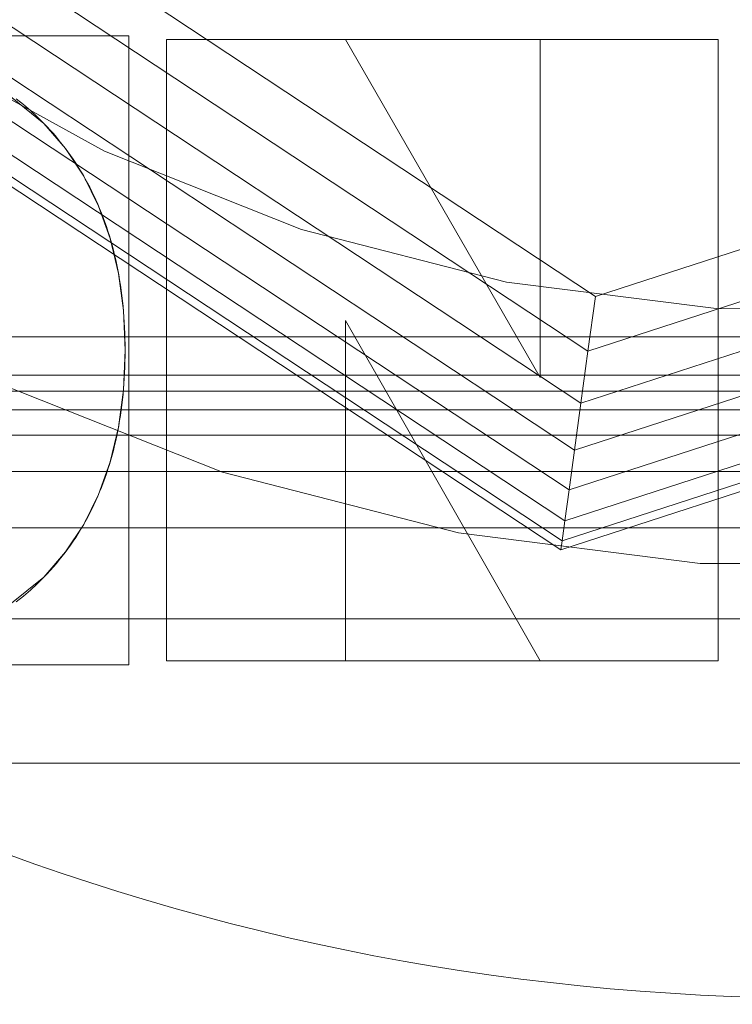
# Model space of a CAD drawing. Units: millimetres. Extents: x -859 to -521, y -172 to 173.
# Drawn here: x -721 to -694, y -93 to -54 of the extents above; entities that cross this region are included whole.
import ezdxf

# ---------------------------------------------------------------- set-up
doc = ezdxf.new("R2010")
doc.units = ezdxf.units.MM
doc.layers.add('1', color=7, linetype='CONTINUOUS', true_color=0xffffff)

msp = doc.modelspace()

# ---------------------------------------------------------------- linework, layer by layer
at = {"layer": '1', "color": 252, "linetype": 'Continuous', "lineweight": 13}
for p, q in [((-715.664, -55.253, 15), (-715.664, -55.253, 15.3)), ((-715.664, -55.253, 15), (-715.664, -79.547, 15)), ((-708.663, -55.253, 15), (-715.664, -55.253, 15)), ((-715.664, -79.547, 15.3), (-715.664, -55.253, 15.3)), ((-715.664, -55.253, 15.3), (-708.663, -55.253, 15.3)), ((-708.663, -55.253, 15), (-708.663, -55.253, 15.3)), ((-701.051, -68.465, 15), (-708.663, -55.253, 15)), ((-708.663, -55.253, 15.3), (-701.051, -68.465, 15.3)), ((-701.051, -55.253, 15), (-701.051, -55.253, 15.3)), ((-694.082, -55.253, 15), (-701.051, -55.253, 15)), ((-701.051, -55.253, 15), (-701.051, -68.465, 15)), ((-701.051, -55.253, 15.3), (-694.082, -55.253, 15.3)), ((-701.051, -68.465, 15.3), (-701.051, -55.253, 15.3)), ((-694.082, -55.253, 15), (-694.082, -55.253, 15.3)), ((-694.082, -79.547, 15), (-694.082, -55.253, 15)), ((-694.082, -55.253, 15.3), (-694.082, -79.547, 15.3)), ((-720.462, -58.531, 15), (-720.462, -58.531, 15.3)), ((-708.663, -66.237, 15), (-708.663, -66.237, 15.3)), ((-708.663, -79.547, 15), (-708.663, -66.237, 15)), ((-708.663, -66.237, 15), (-701.051, -79.547, 15)), ((-708.663, -66.237, 15.3), (-708.663, -79.547, 15.3)), ((-701.051, -79.547, 15.3), (-708.663, -66.237, 15.3)), ((-717.284, -67.401, 15), (-717.284, -67.401, 15.3)), ((-701.051, -68.465, 15), (-701.051, -68.465, 15.3)), ((-720.462, -76.271, 15), (-720.462, -76.271, 15.3)), ((-715.664, -79.547, 15), (-715.664, -79.547, 15.3)), ((-715.664, -79.547, 15), (-708.663, -79.547, 15)), ((-708.663, -79.547, 15.3), (-715.664, -79.547, 15.3)), ((-708.663, -79.547, 15), (-708.663, -79.547, 15.3)), ((-701.051, -79.547, 15), (-701.051, -79.547, 15.3)), ((-701.051, -79.547, 15), (-694.082, -79.547, 15)), ((-694.082, -79.547, 15.3), (-701.051, -79.547, 15.3)), ((-694.082, -79.547, 15), (-694.082, -79.547, 15.3))]:
    msp.add_line(p, q, dxfattribs=at)
for points in [[(-747.749, -31.753, 123.11), (-743.306, -38.754, 123.11), (-738.054, -45.102, 123.11), (-732.013, -50.775, 123.11), (-725.313, -55.645, 123.11), (-718.091, -59.618, 123.11), (-710.38, -62.675, 123.11), (-702.371, -64.734, 123.11), (-694.164, -65.773, 123.11), (-685.87, -65.776, 123.11), (-677.695, -64.746, 123.11), (-669.663, -62.687, 123.11), (-661.963, -59.644, 123.11), (-654.739, -55.679, 123.11), (-648.024, -50.806, 123.11), (-641.991, -45.149, 123.11), (-636.721, -38.777, 123.11), (-632.276, -31.791, 123.11), (-628.75, -24.328, 123.11)], [(-619.469, -28.014, 132.586), (-623.53, -36.608, 132.586), (-628.647, -44.653, 132.586), (-634.716, -51.99, 132.586), (-641.663, -58.504, 132.586), (-649.396, -64.115, 132.586), (-657.715, -68.682, 132.586), (-666.582, -72.185, 132.586), (-675.83, -74.556, 132.586), (-685.244, -75.742, 132.586), (-694.795, -75.74, 132.586), (-704.246, -74.543, 132.586), (-713.469, -72.172, 132.586), (-722.348, -68.652, 132.586), (-730.664, -64.077, 132.586), (-738.379, -58.469, 132.586), (-745.336, -51.937, 132.586), (-751.384, -44.626, 132.586), (-756.5, -36.565, 132.586), (-760.56, -27.942, 132.586)], [(-720.462, -58.531, 15), (-720.72, -58.273, 15), (-720.986, -58.027, 15), (-721.259, -57.791, 15), (-721.54, -57.565, 15)], [(-721.54, -57.565, 15.3), (-721.259, -57.791, 15.3), (-720.986, -58.027, 15.3), (-720.72, -58.273, 15.3), (-720.462, -58.531, 15.3)], [(-717.284, -67.401, 15), (-717.285, -67.178, 15), (-717.289, -66.957, 15), (-717.295, -66.738, 15), (-717.304, -66.521, 15), (-717.316, -66.305, 15), (-717.33, -66.092, 15), (-717.346, -65.88, 15), (-717.365, -65.67, 15), (-717.387, -65.462, 15), (-717.411, -65.256, 15), (-717.438, -65.052, 15), (-717.467, -64.85, 15), (-717.499, -64.649, 15), (-717.533, -64.45, 15), (-717.57, -64.253, 15), (-717.609, -64.058, 15), (-717.651, -63.865, 15), (-717.696, -63.674, 15), (-717.743, -63.484, 15), (-717.792, -63.297, 15), (-717.844, -63.111, 15), (-717.899, -62.927, 15), (-717.956, -62.745, 15), (-718.016, -62.565, 15), (-718.078, -62.387, 15), (-718.143, -62.21, 15), (-718.21, -62.035, 15), (-718.28, -61.863, 15), (-718.353, -61.692, 15), (-718.428, -61.523, 15), (-718.505, -61.355, 15), (-718.585, -61.19, 15), (-718.668, -61.027, 15), (-718.753, -60.865, 15), (-718.841, -60.705, 15), (-718.931, -60.547, 15), (-719.024, -60.391, 15), (-719.119, -60.237, 15), (-719.217, -60.084, 15), (-719.318, -59.934, 15), (-719.421, -59.785, 15), (-719.526, -59.638, 15), (-719.634, -59.493, 15), (-719.745, -59.35, 15), (-719.858, -59.209, 15), (-719.974, -59.07, 15), (-720.092, -58.932, 15), (-720.213, -58.796, 15), (-720.336, -58.662, 15), (-720.462, -58.531, 15)], [(-720.462, -58.531, 15.3), (-720.336, -58.662, 15.3), (-720.213, -58.796, 15.3), (-720.092, -58.932, 15.3), (-719.974, -59.07, 15.3), (-719.858, -59.209, 15.3), (-719.745, -59.35, 15.3), (-719.634, -59.493, 15.3), (-719.526, -59.638, 15.3), (-719.421, -59.785, 15.3), (-719.318, -59.934, 15.3), (-719.217, -60.084, 15.3), (-719.119, -60.237, 15.3), (-719.024, -60.391, 15.3), (-718.931, -60.547, 15.3), (-718.841, -60.705, 15.3), (-718.753, -60.865, 15.3), (-718.668, -61.027, 15.3), (-718.585, -61.19, 15.3), (-718.505, -61.355, 15.3), (-718.428, -61.523, 15.3), (-718.353, -61.692, 15.3), (-718.28, -61.863, 15.3), (-718.21, -62.035, 15.3), (-718.143, -62.21, 15.3), (-718.078, -62.387, 15.3), (-718.016, -62.565, 15.3), (-717.956, -62.745, 15.3), (-717.899, -62.927, 15.3), (-717.844, -63.111, 15.3), (-717.792, -63.297, 15.3), (-717.743, -63.484, 15.3), (-717.696, -63.674, 15.3), (-717.651, -63.865, 15.3), (-717.609, -64.058, 15.3), (-717.57, -64.253, 15.3), (-717.533, -64.45, 15.3), (-717.499, -64.649, 15.3), (-717.467, -64.85, 15.3), (-717.438, -65.052, 15.3), (-717.411, -65.256, 15.3), (-717.387, -65.462, 15.3), (-717.365, -65.67, 15.3), (-717.346, -65.88, 15.3), (-717.33, -66.092, 15.3), (-717.316, -66.305, 15.3), (-717.304, -66.521, 15.3), (-717.295, -66.738, 15.3), (-717.289, -66.957, 15.3), (-717.285, -67.178, 15.3), (-717.284, -67.401, 15.3)], [(-720.462, -76.271, 15), (-720.336, -76.139, 15), (-720.213, -76.005, 15), (-720.092, -75.869, 15), (-719.974, -75.731, 15), (-719.858, -75.591, 15), (-719.745, -75.45, 15), (-719.634, -75.307, 15), (-719.526, -75.162, 15), (-719.421, -75.015, 15), (-719.318, -74.866, 15), (-719.217, -74.715, 15), (-719.119, -74.563, 15), (-719.024, -74.409, 15), (-718.931, -74.253, 15), (-718.841, -74.094, 15), (-718.753, -73.935, 15), (-718.668, -73.773, 15), (-718.585, -73.609, 15), (-718.505, -73.444, 15), (-718.428, -73.277, 15), (-718.353, -73.108, 15), (-718.28, -72.937, 15), (-718.21, -72.764, 15), (-718.143, -72.589, 15), (-718.078, -72.413, 15), (-718.016, -72.234, 15), (-717.956, -72.054, 15), (-717.899, -71.872, 15), (-717.844, -71.688, 15), (-717.792, -71.503, 15), (-717.743, -71.315, 15), (-717.696, -71.126, 15), (-717.651, -70.934, 15), (-717.609, -70.741, 15), (-717.57, -70.546, 15), (-717.533, -70.35, 15), (-717.499, -70.151, 15), (-717.467, -69.95, 15), (-717.438, -69.748, 15), (-717.411, -69.544, 15), (-717.387, -69.338, 15), (-717.365, -69.13, 15), (-717.346, -68.92, 15), (-717.33, -68.709, 15), (-717.316, -68.495, 15), (-717.304, -68.28, 15), (-717.295, -68.063, 15), (-717.289, -67.844, 15), (-717.285, -67.623, 15), (-717.284, -67.401, 15)], [(-717.284, -67.401, 15.3), (-717.285, -67.623, 15.3), (-717.289, -67.844, 15.3), (-717.295, -68.063, 15.3), (-717.304, -68.28, 15.3), (-717.316, -68.495, 15.3), (-717.33, -68.709, 15.3), (-717.346, -68.92, 15.3), (-717.365, -69.13, 15.3), (-717.387, -69.338, 15.3), (-717.411, -69.544, 15.3), (-717.438, -69.748, 15.3), (-717.467, -69.95, 15.3), (-717.499, -70.151, 15.3), (-717.533, -70.35, 15.3), (-717.57, -70.546, 15.3), (-717.609, -70.741, 15.3), (-717.651, -70.934, 15.3), (-717.696, -71.126, 15.3), (-717.743, -71.315, 15.3), (-717.792, -71.503, 15.3), (-717.844, -71.688, 15.3), (-717.899, -71.872, 15.3), (-717.956, -72.054, 15.3), (-718.016, -72.234, 15.3), (-718.078, -72.413, 15.3), (-718.143, -72.589, 15.3), (-718.21, -72.764, 15.3), (-718.28, -72.937, 15.3), (-718.353, -73.108, 15.3), (-718.428, -73.277, 15.3), (-718.505, -73.444, 15.3), (-718.585, -73.609, 15.3), (-718.668, -73.773, 15.3), (-718.753, -73.935, 15.3), (-718.841, -74.094, 15.3), (-718.931, -74.253, 15.3), (-719.024, -74.409, 15.3), (-719.119, -74.563, 15.3), (-719.217, -74.715, 15.3), (-719.318, -74.866, 15.3), (-719.421, -75.015, 15.3), (-719.526, -75.162, 15.3), (-719.634, -75.307, 15.3), (-719.745, -75.45, 15.3), (-719.858, -75.591, 15.3), (-719.974, -75.731, 15.3), (-720.092, -75.869, 15.3), (-720.213, -76.005, 15.3), (-720.336, -76.139, 15.3), (-720.462, -76.271, 15.3)], [(-721.54, -77.235, 15), (-721.259, -77.01, 15), (-720.986, -76.774, 15), (-720.72, -76.527, 15), (-720.462, -76.271, 15)], [(-720.462, -76.271, 15.3), (-720.72, -76.527, 15.3), (-720.986, -76.774, 15.3), (-721.259, -77.01, 15.3), (-721.54, -77.235, 15.3)]]:
    msp.add_polyline3d(points, dxfattribs=at)
msp.add_circle((-690, 0, 223.11), 92.727, dxfattribs=at)
for centre, radius, start, end in [((-690, 0, 0.457), 145.864, 94.65735, 85.34265), ((-690, 0, 0.3), 122.868, 96.35191, 83.64809), ((-690, 0, 9.371), 116.601, 93.49005, 86.50995)]:
    msp.add_arc(centre, radius, start, end, dxfattribs=at)
at = {"layer": '1', "color": 252, "linetype": 'Continuous', "lineweight": 13, "extrusion": (0, 0, -1)}
for centre, radius, start, end in [((690, 0, -0.3), 144.285, 94.70385, 85.29615), ((690, 0, -4.006), 118.039, 95.37216, 84.62784), ((690, 0, -15.3), 108.874, 92.06923, 87.93077)]:
    msp.add_arc(centre, radius, start, end, dxfattribs=at)

# ---------------------------------------------------------------- meshes
at = {"layer": '1', "color": 252, "linetype": 'Continuous', "lineweight": 13}
mesh = msp.add_polymesh((8, 8), dxfattribs=at)
for k, corner in enumerate([(-690, 92.727, 223.11), (-762.497, 57.814, 223.11), (-780.402, -20.634, 223.11), (-730.233, -83.544, 223.11), (-649.767, -83.544, 223.11), (-599.598, -20.634, 223.11), (-617.503, 57.814, 223.11), (-690, 92.727, 223.11), (-690, 123.838, 263.658), (-786.82, 77.212, 263.658), (-810.733, -27.557, 263.658), (-743.731, -111.574, 263.658), (-636.269, -111.574, 263.658), (-569.267, -27.557, 263.658), (-593.18, 77.212, 263.658), (-690, 123.838, 263.658), (-690, 155.927, 243.129), (-811.908, 97.219, 243.129), (-842.017, -34.697, 243.129), (-757.654, -140.485, 243.129), (-622.346, -140.485, 243.129), (-537.983, -34.697, 243.129), (-568.092, 97.219, 243.129), (-690, 155.927, 243.129), (-690, 164.841, 192.764), (-818.878, 102.777, 192.764), (-850.708, -36.681, 192.764), (-761.522, -148.516, 192.764), (-618.478, -148.516, 192.764), (-529.292, -36.681, 192.764), (-561.122, 102.777, 192.764), (-690, 164.841, 192.764), (-690, 169.805, 141.823), (-822.759, 105.872, 141.823), (-855.548, -37.785, 141.823), (-763.676, -152.989, 141.823), (-616.324, -152.989, 141.823), (-524.452, -37.785, 141.823), (-557.241, 105.872, 141.823), (-690, 169.805, 141.823), (-690, 172.968, 90.737), (-825.232, 107.844, 90.737), (-858.631, -38.489, 90.737), (-765.048, -155.839, 90.737), (-614.952, -155.839, 90.737), (-521.369, -38.489, 90.737), (-554.768, 107.844, 90.737), (-690, 172.968, 90.737), (-690, 172.533, 39.599), (-824.892, 107.573, 39.599), (-858.208, -38.392, 39.599), (-764.859, -155.447, 39.599), (-615.141, -155.447, 39.599), (-521.792, -38.392, 39.599), (-555.108, 107.573, 39.599), (-690, 172.533, 39.599), (-690, 145.864, 0.457), (-804.041, 90.945, 0.457), (-832.207, -32.458, 0.457), (-753.288, -131.419, 0.457), (-626.712, -131.419, 0.457), (-547.793, -32.458, 0.457), (-575.959, 90.945, 0.457), (-690, 145.864, 0.457)]):
    mesh.set_mesh_vertex(divmod(k, 8), corner)
mesh = msp.add_polymesh((2, 2), dxfattribs=at)
for k, corner in enumerate([(-836.016, -146.013, 0.3), (-836.016, 145.527, 0.3), (-543.984, -146.013, 0.3), (-543.984, 145.527, 0.3)]):
    mesh.set_mesh_vertex(divmod(k, 2), corner)
mesh = msp.add_polymesh((8, 8), dxfattribs=at)
for k, corner in enumerate([(-696.428, 144.142, 0.3), (-696.438, 144.368, 0.303), (-696.448, 144.595, 0.313), (-696.458, 144.821, 0.329), (-696.468, 145.047, 0.352), (-696.478, 145.272, 0.38), (-696.488, 145.496, 0.416), (-696.498, 145.719, 0.457), (-805.612, 86.325, 0.3), (-805.794, 86.46, 0.303), (-805.976, 86.596, 0.313), (-806.158, 86.732, 0.329), (-806.339, 86.867, 0.352), (-806.519, 87.002, 0.38), (-806.699, 87.136, 0.416), (-806.878, 87.269, 0.457), (-830.029, -34.787, 0.3), (-830.249, -34.842, 0.303), (-830.469, -34.896, 0.313), (-830.689, -34.951, 0.329), (-830.908, -35.005, 0.352), (-831.127, -35.06, 0.38), (-831.344, -35.114, 0.416), (-831.561, -35.168, 0.457), (-751.774, -130.392, 0.3), (-751.871, -130.597, 0.303), (-751.968, -130.802, 0.313), (-752.065, -131.007, 0.329), (-752.162, -131.211, 0.352), (-752.259, -131.415, 0.38), (-752.355, -131.617, 0.416), (-752.45, -131.819, 0.457), (-628.226, -130.392, 0.3), (-628.129, -130.597, 0.303), (-628.032, -130.802, 0.313), (-627.935, -131.007, 0.329), (-627.838, -131.211, 0.352), (-627.741, -131.415, 0.38), (-627.645, -131.617, 0.416), (-627.55, -131.819, 0.457), (-549.971, -34.787, 0.3), (-549.751, -34.842, 0.303), (-549.531, -34.896, 0.313), (-549.311, -34.951, 0.329), (-549.092, -35.005, 0.352), (-548.873, -35.06, 0.38), (-548.656, -35.114, 0.416), (-548.439, -35.168, 0.457), (-574.388, 86.325, 0.3), (-574.206, 86.46, 0.303), (-574.024, 86.596, 0.313), (-573.842, 86.732, 0.329), (-573.661, 86.867, 0.352), (-573.481, 87.002, 0.38), (-573.301, 87.136, 0.416), (-573.122, 87.269, 0.457), (-683.572, 144.142, 0.3), (-683.562, 144.368, 0.303), (-683.552, 144.595, 0.313), (-683.542, 144.821, 0.329), (-683.532, 145.047, 0.352), (-683.522, 145.272, 0.38), (-683.512, 145.496, 0.416), (-683.502, 145.719, 0.457)]):
    mesh.set_mesh_vertex(divmod(k, 8), corner)
mesh = msp.add_polymesh((8, 8), dxfattribs=at)
for k, corner in enumerate([(-696.747, 117.846, 4.006), (-696.765, 118.17, 3.131), (-696.793, 118.651, 2.331), (-696.828, 119.272, 1.635), (-696.871, 120.011, 1.066), (-696.918, 120.844, 0.646), (-696.97, 121.739, 0.387), (-697.023, 122.667, 0.3), (-785.215, 69.766, 4.006), (-785.477, 69.958, 3.131), (-785.865, 70.242, 2.331), (-786.367, 70.61, 1.635), (-786.965, 71.048, 1.066), (-787.637, 71.541, 0.646), (-788.361, 72.071, 0.387), (-789.11, 72.62, 0.3), (-804.401, -29.078, 4.006), (-804.716, -29.158, 3.131), (-805.183, -29.277, 2.331), (-805.786, -29.43, 1.635), (-806.503, -29.613, 1.066), (-807.311, -29.818, 0.646), (-808.181, -30.039, 0.387), (-809.082, -30.268, 0.3), (-740.344, -106.764, 4.006), (-740.483, -107.058, 3.131), (-740.689, -107.493, 2.331), (-740.954, -108.056, 1.635), (-741.27, -108.726, 1.066), (-741.625, -109.48, 0.646), (-742.008, -110.291, 0.387), (-742.404, -111.132, 0.3), (-639.656, -106.764, 4.006), (-639.517, -107.058, 3.131), (-639.311, -107.493, 2.331), (-639.046, -108.056, 1.635), (-638.73, -108.726, 1.066), (-638.375, -109.48, 0.646), (-637.992, -110.291, 0.387), (-637.596, -111.132, 0.3), (-575.599, -29.078, 4.006), (-575.284, -29.158, 3.131), (-574.817, -29.277, 2.331), (-574.214, -29.43, 1.635), (-573.497, -29.613, 1.066), (-572.689, -29.818, 0.646), (-571.819, -30.039, 0.387), (-570.918, -30.268, 0.3), (-594.785, 69.766, 4.006), (-594.523, 69.958, 3.131), (-594.135, 70.242, 2.331), (-593.633, 70.61, 1.635), (-593.035, 71.048, 1.066), (-592.363, 71.541, 0.646), (-591.639, 72.071, 0.387), (-590.89, 72.62, 0.3), (-683.253, 117.846, 4.006), (-683.235, 118.17, 3.131), (-683.207, 118.651, 2.331), (-683.172, 119.272, 1.635), (-683.129, 120.011, 1.066), (-683.082, 120.844, 0.646), (-683.03, 121.739, 0.387), (-682.977, 122.667, 0.3)]):
    mesh.set_mesh_vertex(divmod(k, 8), corner)
mesh = msp.add_polymesh((8, 8), dxfattribs=at)
for k, corner in enumerate([(-687.208, 116.568, 9.371), (-687.203, 116.773, 8.604), (-687.198, 116.978, 7.838), (-687.194, 117.184, 7.071), (-687.189, 117.389, 6.305), (-687.184, 117.594, 5.539), (-687.179, 117.799, 4.772), (-687.174, 118.005, 4.006), (-597.608, 71.13, 9.371), (-597.445, 71.255, 8.604), (-597.282, 71.38, 7.838), (-597.119, 71.506, 7.071), (-596.957, 71.631, 6.305), (-596.794, 71.756, 5.539), (-596.631, 71.881, 4.772), (-596.469, 72.007, 4.006), (-576.595, -27.111, 9.371), (-576.395, -27.159, 8.604), (-576.195, -27.207, 7.838), (-575.995, -27.255, 7.071), (-575.796, -27.302, 6.305), (-575.596, -27.35, 5.539), (-575.396, -27.398, 4.772), (-575.197, -27.446, 4.006), (-639.768, -105.226, 9.371), (-639.68, -105.412, 8.604), (-639.591, -105.597, 7.838), (-639.503, -105.782, 7.071), (-639.414, -105.968, 6.305), (-639.326, -106.153, 5.539), (-639.238, -106.338, 4.772), (-639.149, -106.524, 4.006), (-740.232, -105.226, 9.371), (-740.32, -105.412, 8.604), (-740.409, -105.597, 7.838), (-740.497, -105.782, 7.071), (-740.586, -105.968, 6.305), (-740.674, -106.153, 5.539), (-740.762, -106.338, 4.772), (-740.851, -106.524, 4.006), (-803.405, -27.111, 9.371), (-803.605, -27.159, 8.604), (-803.805, -27.207, 7.838), (-804.005, -27.255, 7.071), (-804.204, -27.302, 6.305), (-804.404, -27.35, 5.539), (-804.604, -27.398, 4.772), (-804.803, -27.446, 4.006), (-782.392, 71.13, 9.371), (-782.555, 71.255, 8.604), (-782.718, 71.38, 7.838), (-782.881, 71.506, 7.071), (-783.043, 71.631, 6.305), (-783.206, 71.756, 5.539), (-783.369, 71.881, 4.772), (-783.531, 72.007, 4.006), (-692.792, 116.568, 9.371), (-692.797, 116.773, 8.604), (-692.802, 116.978, 7.838), (-692.806, 117.184, 7.071), (-692.811, 117.389, 6.305), (-692.816, 117.594, 5.539), (-692.821, 117.799, 4.772), (-692.826, 118.005, 4.006)]):
    mesh.set_mesh_vertex(divmod(k, 8), corner)
mesh = msp.add_polymesh((8, 8), dxfattribs=at)
for k, corner in enumerate([(-686.069, 108.803, 15.3), (-686.015, 110.289, 15.161), (-685.963, 111.724, 14.747), (-685.915, 113.056, 14.074), (-685.872, 114.241, 13.164), (-685.836, 115.235, 12.051), (-685.809, 116.006, 10.771), (-685.79, 116.525, 9.371), (-603.157, 65.663, 15.3), (-601.97, 66.56, 15.161), (-600.825, 67.426, 14.747), (-599.762, 68.23, 14.074), (-598.816, 68.945, 13.164), (-598.022, 69.546, 12.051), (-597.407, 70.011, 10.771), (-596.993, 70.324, 9.371), (-584.244, -25.867, 15.3), (-582.799, -26.22, 15.161), (-581.405, -26.561, 14.747), (-580.109, -26.878, 14.074), (-578.958, -27.159, 13.164), (-577.991, -27.396, 12.051), (-577.242, -27.579, 10.771), (-576.738, -27.702, 9.371), (-643.268, -98.334, 15.3), (-642.63, -99.678, 15.161), (-642.014, -100.974, 14.747), (-641.441, -102.178, 14.074), (-640.933, -103.249, 13.164), (-640.505, -104.148, 12.051), (-640.174, -104.844, 10.771), (-639.951, -105.314, 9.371), (-736.732, -98.334, 15.3), (-737.37, -99.678, 15.161), (-737.986, -100.974, 14.747), (-738.559, -102.178, 14.074), (-739.067, -103.249, 13.164), (-739.495, -104.148, 12.051), (-739.826, -104.844, 10.771), (-740.049, -105.314, 9.371), (-795.756, -25.867, 15.3), (-797.201, -26.22, 15.161), (-798.595, -26.561, 14.747), (-799.891, -26.878, 14.074), (-801.042, -27.159, 13.164), (-802.009, -27.396, 12.051), (-802.758, -27.579, 10.771), (-803.262, -27.702, 9.371), (-776.843, 65.663, 15.3), (-778.03, 66.56, 15.161), (-779.175, 67.426, 14.747), (-780.238, 68.23, 14.074), (-781.184, 68.945, 13.164), (-781.978, 69.546, 12.051), (-782.593, 70.011, 10.771), (-783.007, 70.324, 9.371), (-693.931, 108.803, 15.3), (-693.985, 110.289, 15.161), (-694.037, 111.724, 14.747), (-694.085, 113.056, 14.074), (-694.128, 114.241, 13.164), (-694.164, 115.235, 12.051), (-694.191, 116.006, 10.771), (-694.21, 116.525, 9.371)]):
    mesh.set_mesh_vertex(divmod(k, 8), corner)
mesh = msp.add_polymesh((2, 2), dxfattribs=at)
for k, corner in enumerate([(-579.82, -110.181, 15.3), (-579.82, 110.258, 15.3), (-800.18, -110.181, 15.3), (-800.18, 110.258, 15.3)]):
    mesh.set_mesh_vertex(divmod(k, 2), corner)
mesh = msp.add_polymesh((8, 8), dxfattribs=at)
for k, corner in enumerate([(-690, 75.891, 132.586), (-749.334, 47.317, 132.586), (-763.988, -16.887, 132.586), (-722.928, -68.375, 132.586), (-657.072, -68.375, 132.586), (-616.012, -16.887, 132.586), (-630.666, 47.317, 132.586), (-690, 75.891, 132.586), (-690, 76.589, 145.875), (-749.88, 47.752, 145.875), (-764.669, -17.043, 145.875), (-723.231, -69.005, 145.875), (-656.769, -69.004, 145.875), (-615.331, -17.043, 145.875), (-630.12, 47.753, 145.875), (-690, 76.589, 145.875), (-690, 77.398, 159.157), (-750.512, 48.257, 159.157), (-765.457, -17.223, 159.157), (-723.581, -69.733, 159.157), (-656.418, -69.733, 159.157), (-614.543, -17.222, 159.157), (-629.488, 48.257, 159.157), (-690, 77.398, 159.157), (-690, 78.487, 172.419), (-751.364, 48.936, 172.419), (-766.519, -17.465, 172.419), (-724.054, -70.715, 172.419), (-655.945, -70.714, 172.419), (-613.481, -17.465, 172.419), (-628.637, 48.936, 172.419), (-690, 78.487, 172.419), (-690.001, 80.066, 185.63), (-752.598, 49.92, 185.63), (-768.058, -17.817, 185.63), (-724.739, -72.137, 185.63), (-655.26, -72.137, 185.63), (-611.941, -17.816, 185.63), (-627.402, 49.921, 185.63), (-690.001, 80.066, 185.63), (-690.001, 82.512, 198.706), (-754.511, 51.445, 198.706), (-770.443, -18.361, 198.706), (-725.8, -74.341, 198.706), (-654.199, -74.34, 198.706), (-609.557, -18.36, 198.706), (-625.49, 51.446, 198.706), (-690.001, 82.512, 198.706), (-690.001, 86.466, 211.398), (-757.603, 53.91, 211.398), (-774.298, -19.241, 211.398), (-727.516, -77.904, 211.398), (-652.483, -77.903, 211.398), (-605.701, -19.24, 211.398), (-622.398, 53.912, 211.398), (-690.001, 86.466, 211.398), (-690.001, 92.727, 223.11), (-762.497, 57.813, 223.11), (-780.402, -20.634, 223.11), (-730.232, -83.544, 223.11), (-649.767, -83.543, 223.11), (-599.598, -20.633, 223.11), (-617.504, 57.815, 223.11), (-690.001, 92.727, 223.11)]):
    mesh.set_mesh_vertex(divmod(k, 8), corner)
mesh = msp.add_polymesh((8, 8), dxfattribs=at)
for k, corner in enumerate([(-614.41, 6.752, 132.586), (-614.755, 6.721, 130.449), (-615.551, 6.65, 128.437), (-616.759, 6.542, 126.644), (-618.323, 6.403, 125.153), (-620.17, 6.238, 124.036), (-622.213, 6.055, 123.344), (-624.357, 5.864, 123.11), (-637.572, -54.87, 132.586), (-637.811, -54.619, 130.449), (-638.363, -54.042, 128.437), (-639.201, -53.165, 126.644), (-640.286, -52.03, 125.153), (-641.567, -50.689, 124.036), (-642.984, -49.206, 123.344), (-644.471, -47.65, 123.11), (-700.237, -75.197, 132.586), (-700.19, -74.854, 130.449), (-700.082, -74.063, 128.437), (-699.919, -72.861, 126.644), (-699.707, -71.305, 125.153), (-699.457, -69.467, 124.036), (-699.18, -67.435, 123.344), (-698.89, -65.302, 123.11), (-755.157, -38.91, 132.586), (-754.86, -38.732, 130.449), (-754.174, -38.323, 128.437), (-753.133, -37.701, 126.644), (-751.784, -36.896, 125.153), (-750.192, -35.945, 124.036), (-748.431, -34.893, 123.344), (-746.583, -33.79, 123.11), (-761.022, 26.746, 132.586), (-760.697, 26.623, 130.449), (-759.95, 26.342, 128.437), (-758.815, 25.915, 126.644), (-757.346, 25.361, 125.153), (-755.61, 24.708, 124.036), (-753.69, 23.985, 123.344), (-751.676, 23.226, 123.11), (-713.403, 72.192, 132.586), (-713.296, 71.863, 130.449), (-713.049, 71.103, 128.437), (-712.675, 69.949, 126.644), (-712.191, 68.456, 125.153), (-711.619, 66.692, 124.036), (-710.987, 64.74, 123.344), (-710.323, 62.693, 123.11), (-648.127, 63.293, 132.586), (-648.318, 63.004, 130.449), (-648.759, 62.338, 128.437), (-649.428, 61.327, 126.644), (-650.294, 60.017, 125.153), (-651.317, 58.471, 124.036), (-652.449, 56.76, 123.344), (-653.637, 54.965, 123.11), (-614.41, 6.752, 132.586), (-614.755, 6.721, 130.449), (-615.551, 6.65, 128.437), (-616.759, 6.542, 126.644), (-618.323, 6.403, 125.153), (-620.17, 6.238, 124.036), (-622.213, 6.055, 123.344), (-624.357, 5.864, 123.11)]):
    mesh.set_mesh_vertex(divmod(k, 8), corner)
mesh = msp.add_polymesh((2, 2), dxfattribs=at)
for k, corner in enumerate([(-756.695, -66.874, 123.11), (-756.695, 67.096, 123.11), (-623.305, -66.874, 123.11), (-623.305, 67.096, 123.11)]):
    mesh.set_mesh_vertex(divmod(k, 2), corner)
mesh = msp.add_polymesh((2, 2), dxfattribs=at)
for k, corner in enumerate([(-717.141, -79.693, 15), (-717.141, -55.108, 15), (-741.256, -79.693, 15), (-741.256, -55.108, 15)]):
    mesh.set_mesh_vertex(divmod(k, 2), corner)
mesh = msp.add_polymesh((8, 8), dxfattribs=at)
for k, corner in enumerate([(-720.462, -58.531, 15), (-720.462, -58.531, 15.043), (-720.462, -58.531, 15.086), (-720.462, -58.531, 15.129), (-720.462, -58.531, 15.171), (-720.462, -58.531, 15.214), (-720.462, -58.531, 15.257), (-720.462, -58.531, 15.3), (-722.473, -56.925, 15), (-722.473, -56.925, 15.043), (-722.473, -56.925, 15.086), (-722.473, -56.925, 15.129), (-722.473, -56.925, 15.171), (-722.473, -56.925, 15.214), (-722.473, -56.925, 15.257), (-722.473, -56.925, 15.3), (-724.872, -55.855, 15), (-724.872, -55.855, 15.043), (-724.872, -55.855, 15.086), (-724.872, -55.855, 15.129), (-724.872, -55.855, 15.171), (-724.872, -55.855, 15.214), (-724.872, -55.855, 15.257), (-724.872, -55.855, 15.3), (-727.659, -55.32, 15), (-727.659, -55.32, 15.043), (-727.659, -55.32, 15.086), (-727.659, -55.32, 15.129), (-727.659, -55.32, 15.171), (-727.659, -55.32, 15.214), (-727.659, -55.32, 15.257), (-727.659, -55.32, 15.3), (-730.728, -55.32, 15), (-730.728, -55.32, 15.043), (-730.728, -55.32, 15.086), (-730.728, -55.32, 15.129), (-730.728, -55.32, 15.171), (-730.728, -55.32, 15.214), (-730.728, -55.32, 15.257), (-730.728, -55.32, 15.3), (-733.504, -55.855, 15), (-733.504, -55.855, 15.043), (-733.504, -55.855, 15.086), (-733.504, -55.855, 15.129), (-733.504, -55.855, 15.171), (-733.504, -55.855, 15.214), (-733.504, -55.855, 15.257), (-733.504, -55.855, 15.3), (-735.901, -56.925, 15), (-735.901, -56.925, 15.043), (-735.901, -56.925, 15.086), (-735.901, -56.925, 15.129), (-735.901, -56.925, 15.171), (-735.901, -56.925, 15.214), (-735.901, -56.925, 15.257), (-735.901, -56.925, 15.3), (-737.918, -58.531, 15), (-737.918, -58.531, 15.043), (-737.918, -58.531, 15.086), (-737.918, -58.531, 15.129), (-737.918, -58.531, 15.171), (-737.918, -58.531, 15.214), (-737.918, -58.531, 15.257), (-737.918, -58.531, 15.3)]):
    mesh.set_mesh_vertex(divmod(k, 8), corner)
mesh = msp.add_polymesh((2, 2), dxfattribs=at)
for k, corner in enumerate([(-715.664, -55.253, 15), (-708.663, -55.253, 15), (-715.664, -55.253, 15.3), (-708.663, -55.253, 15.3)]):
    mesh.set_mesh_vertex(divmod(k, 2), corner)
mesh = msp.add_polymesh((2, 2), dxfattribs=at)
for k, corner in enumerate([(-715.664, -79.547, 15), (-715.664, -55.253, 15), (-715.664, -79.547, 15.3), (-715.664, -55.253, 15.3)]):
    mesh.set_mesh_vertex(divmod(k, 2), corner)
mesh = msp.add_polymesh((2, 2), dxfattribs=at)
for k, corner in enumerate([(-694.082, -79.547, 15), (-694.082, -55.253, 15), (-715.664, -79.547, 15), (-715.664, -55.253, 15)]):
    mesh.set_mesh_vertex(divmod(k, 2), corner)
mesh = msp.add_polymesh((2, 2), dxfattribs=at)
for k, corner in enumerate([(-701.051, -68.465, 15), (-701.051, -68.465, 15.3), (-708.663, -55.253, 15), (-708.663, -55.253, 15.3)]):
    mesh.set_mesh_vertex(divmod(k, 2), corner)
mesh = msp.add_polymesh((2, 2), dxfattribs=at)
for k, corner in enumerate([(-694.082, -55.253, 15), (-694.082, -55.253, 15.3), (-701.051, -55.253, 15), (-701.051, -55.253, 15.3)]):
    mesh.set_mesh_vertex(divmod(k, 2), corner)
mesh = msp.add_polymesh((2, 2), dxfattribs=at)
for k, corner in enumerate([(-701.051, -68.465, 15), (-701.051, -55.253, 15), (-701.051, -68.465, 15.3), (-701.051, -55.253, 15.3)]):
    mesh.set_mesh_vertex(divmod(k, 2), corner)
mesh = msp.add_polymesh((2, 2), dxfattribs=at)
for k, corner in enumerate([(-694.082, -79.547, 15.3), (-694.082, -55.253, 15.3), (-694.082, -79.547, 15), (-694.082, -55.253, 15)]):
    mesh.set_mesh_vertex(divmod(k, 2), corner)
mesh = msp.add_polymesh((8, 8), dxfattribs=at)
for k, corner in enumerate([(-717.284, -67.401, 15), (-717.284, -67.401, 15.043), (-717.284, -67.401, 15.086), (-717.284, -67.401, 15.129), (-717.284, -67.401, 15.171), (-717.284, -67.401, 15.214), (-717.284, -67.401, 15.257), (-717.284, -67.401, 15.3), (-717.349, -65.85, 15), (-717.349, -65.85, 15.043), (-717.349, -65.85, 15.086), (-717.349, -65.85, 15.129), (-717.349, -65.85, 15.171), (-717.349, -65.85, 15.214), (-717.349, -65.85, 15.257), (-717.349, -65.85, 15.3), (-717.543, -64.394, 15), (-717.543, -64.394, 15.043), (-717.543, -64.394, 15.086), (-717.543, -64.394, 15.129), (-717.543, -64.394, 15.171), (-717.543, -64.394, 15.214), (-717.543, -64.394, 15.257), (-717.543, -64.394, 15.3), (-717.867, -63.032, 15), (-717.867, -63.032, 15.043), (-717.867, -63.032, 15.086), (-717.867, -63.032, 15.129), (-717.867, -63.032, 15.171), (-717.867, -63.032, 15.214), (-717.867, -63.032, 15.257), (-717.867, -63.032, 15.3), (-718.321, -61.765, 15), (-718.321, -61.765, 15.043), (-718.321, -61.765, 15.086), (-718.321, -61.765, 15.129), (-718.321, -61.765, 15.171), (-718.321, -61.765, 15.214), (-718.321, -61.765, 15.257), (-718.321, -61.765, 15.3), (-718.905, -60.592, 15), (-718.905, -60.592, 15.043), (-718.905, -60.592, 15.086), (-718.905, -60.592, 15.129), (-718.905, -60.592, 15.171), (-718.905, -60.592, 15.214), (-718.905, -60.592, 15.257), (-718.905, -60.592, 15.3), (-719.619, -59.514, 15), (-719.619, -59.514, 15.043), (-719.619, -59.514, 15.086), (-719.619, -59.514, 15.129), (-719.619, -59.514, 15.171), (-719.619, -59.514, 15.214), (-719.619, -59.514, 15.257), (-719.619, -59.514, 15.3), (-720.462, -58.531, 15), (-720.462, -58.531, 15.043), (-720.462, -58.531, 15.086), (-720.462, -58.531, 15.129), (-720.462, -58.531, 15.171), (-720.462, -58.531, 15.214), (-720.462, -58.531, 15.257), (-720.462, -58.531, 15.3)]):
    mesh.set_mesh_vertex(divmod(k, 8), corner)
mesh = msp.add_polymesh((2, 2), dxfattribs=at)
for k, corner in enumerate([(-708.663, -79.547, 15.3), (-708.663, -66.237, 15.3), (-708.663, -79.547, 15), (-708.663, -66.237, 15)]):
    mesh.set_mesh_vertex(divmod(k, 2), corner)
mesh = msp.add_polymesh((2, 2), dxfattribs=at)
for k, corner in enumerate([(-708.663, -66.237, 15), (-708.663, -66.237, 15.3), (-701.051, -79.547, 15), (-701.051, -79.547, 15.3)]):
    mesh.set_mesh_vertex(divmod(k, 2), corner)
mesh = msp.add_polymesh((8, 8), dxfattribs=at)
for k, corner in enumerate([(-720.462, -76.271, 15), (-720.462, -76.271, 15.043), (-720.462, -76.271, 15.086), (-720.462, -76.271, 15.129), (-720.462, -76.271, 15.171), (-720.462, -76.271, 15.214), (-720.462, -76.271, 15.257), (-720.462, -76.271, 15.3), (-719.619, -75.286, 15), (-719.619, -75.286, 15.043), (-719.619, -75.286, 15.086), (-719.619, -75.286, 15.129), (-719.619, -75.286, 15.171), (-719.619, -75.286, 15.214), (-719.619, -75.286, 15.257), (-719.619, -75.286, 15.3), (-718.905, -74.208, 15), (-718.905, -74.208, 15.043), (-718.905, -74.208, 15.086), (-718.905, -74.208, 15.129), (-718.905, -74.208, 15.171), (-718.905, -74.208, 15.214), (-718.905, -74.208, 15.257), (-718.905, -74.208, 15.3), (-718.321, -73.035, 15), (-718.321, -73.035, 15.043), (-718.321, -73.035, 15.086), (-718.321, -73.035, 15.129), (-718.321, -73.035, 15.171), (-718.321, -73.035, 15.214), (-718.321, -73.035, 15.257), (-718.321, -73.035, 15.3), (-717.867, -71.767, 15), (-717.867, -71.767, 15.043), (-717.867, -71.767, 15.086), (-717.867, -71.767, 15.129), (-717.867, -71.767, 15.171), (-717.867, -71.767, 15.214), (-717.867, -71.767, 15.257), (-717.867, -71.767, 15.3), (-717.543, -70.406, 15), (-717.543, -70.406, 15.043), (-717.543, -70.406, 15.086), (-717.543, -70.406, 15.129), (-717.543, -70.406, 15.171), (-717.543, -70.406, 15.214), (-717.543, -70.406, 15.257), (-717.543, -70.406, 15.3), (-717.349, -68.95, 15), (-717.349, -68.95, 15.043), (-717.349, -68.95, 15.086), (-717.349, -68.95, 15.129), (-717.349, -68.95, 15.171), (-717.349, -68.95, 15.214), (-717.349, -68.95, 15.257), (-717.349, -68.95, 15.3), (-717.284, -67.401, 15), (-717.284, -67.401, 15.043), (-717.284, -67.401, 15.086), (-717.284, -67.401, 15.129), (-717.284, -67.401, 15.171), (-717.284, -67.401, 15.214), (-717.284, -67.401, 15.257), (-717.284, -67.401, 15.3)]):
    mesh.set_mesh_vertex(divmod(k, 8), corner)
mesh = msp.add_polymesh((8, 8), dxfattribs=at)
for k, corner in enumerate([(-737.918, -76.271, 15), (-737.918, -76.271, 15.043), (-737.918, -76.271, 15.086), (-737.918, -76.271, 15.129), (-737.918, -76.271, 15.171), (-737.918, -76.271, 15.214), (-737.918, -76.271, 15.257), (-737.918, -76.271, 15.3), (-735.901, -77.875, 15), (-735.901, -77.875, 15.043), (-735.901, -77.875, 15.086), (-735.901, -77.875, 15.129), (-735.901, -77.875, 15.171), (-735.901, -77.875, 15.214), (-735.901, -77.875, 15.257), (-735.901, -77.875, 15.3), (-733.504, -78.945, 15), (-733.504, -78.945, 15.043), (-733.504, -78.945, 15.086), (-733.504, -78.945, 15.129), (-733.504, -78.945, 15.171), (-733.504, -78.945, 15.214), (-733.504, -78.945, 15.257), (-733.504, -78.945, 15.3), (-730.728, -79.48, 15), (-730.728, -79.48, 15.043), (-730.728, -79.48, 15.086), (-730.728, -79.48, 15.129), (-730.728, -79.48, 15.171), (-730.728, -79.48, 15.214), (-730.728, -79.48, 15.257), (-730.728, -79.48, 15.3), (-727.659, -79.48, 15), (-727.659, -79.48, 15.043), (-727.659, -79.48, 15.086), (-727.659, -79.48, 15.129), (-727.659, -79.48, 15.171), (-727.659, -79.48, 15.214), (-727.659, -79.48, 15.257), (-727.659, -79.48, 15.3), (-724.872, -78.945, 15), (-724.872, -78.945, 15.043), (-724.872, -78.945, 15.086), (-724.872, -78.945, 15.129), (-724.872, -78.945, 15.171), (-724.872, -78.945, 15.214), (-724.872, -78.945, 15.257), (-724.872, -78.945, 15.3), (-722.473, -77.875, 15), (-722.473, -77.875, 15.043), (-722.473, -77.875, 15.086), (-722.473, -77.875, 15.129), (-722.473, -77.875, 15.171), (-722.473, -77.875, 15.214), (-722.473, -77.875, 15.257), (-722.473, -77.875, 15.3), (-720.462, -76.271, 15), (-720.462, -76.271, 15.043), (-720.462, -76.271, 15.086), (-720.462, -76.271, 15.129), (-720.462, -76.271, 15.171), (-720.462, -76.271, 15.214), (-720.462, -76.271, 15.257), (-720.462, -76.271, 15.3)]):
    mesh.set_mesh_vertex(divmod(k, 8), corner)
mesh = msp.add_polymesh((2, 2), dxfattribs=at)
for k, corner in enumerate([(-715.664, -79.547, 15.3), (-708.663, -79.547, 15.3), (-715.664, -79.547, 15), (-708.663, -79.547, 15)]):
    mesh.set_mesh_vertex(divmod(k, 2), corner)
mesh = msp.add_polymesh((2, 2), dxfattribs=at)
for k, corner in enumerate([(-701.051, -79.547, 15.3), (-694.082, -79.547, 15.3), (-701.051, -79.547, 15), (-694.082, -79.547, 15)]):
    mesh.set_mesh_vertex(divmod(k, 2), corner)

doc.saveas('drawing.dxf')
